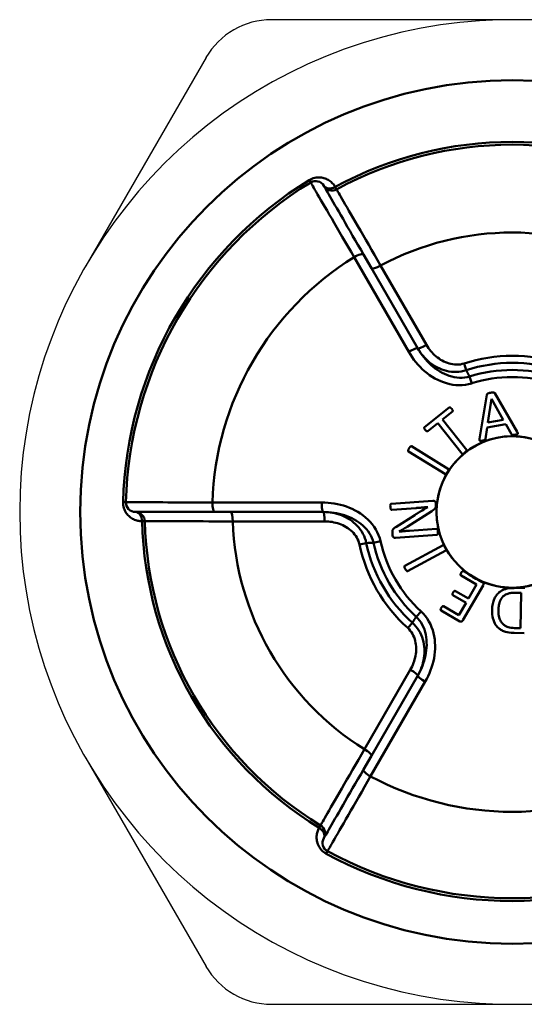
# Model space of a CAD drawing. Extents: x 467 to 1350, y -174 to 454.
# Drawn here: x 930 to 943, y 178 to 204 of the extents above; entities that cross this region are included whole.
import ezdxf

# ---------------------------------------------------------------- set-up
doc = ezdxf.new("R2010")
doc.units = 0
doc.layers.add('-AM_0', color=7, linetype='CONTINUOUS')
doc.layers.add('AM_0', color=7, linetype='CONTINUOUS', lineweight=50)

# ---------------------------------------------------------------- blocks, each defined once
blk = doc.blocks.new('A$C6E2420BD')
at = {"layer": 'AM_0'}
for p, q in [((16.276, 20.359), (16.311, 20.423)), ((16.46, 19.676), (16.498, 19.738)), ((13.696, 15.88), (15.139, 18.38)), ((15.327, 18.202), (15.116, 17.837)), ((13.895, 15.721), (15.116, 17.837)), ((15.303, 17.664), (14.091, 15.564)), ((11.082, 14.599), (11.352, 14.595)), ((11.18, 14.466), (11.167, 13.537)), ((11.342, 14.464), (11.18, 14.466)), ((14.159, 14.463), (14.036, 14.326)), ((12.171, 13.339), (12.704, 14.261)), ((12.808, 14.123), (12.62, 13.799)), ((12.787, 14.288), (13.278, 14.004)), ((13.212, 13.89), (12.808, 14.123)), ((13.807, 14.026), (13.935, 14.165)), ((12.62, 13.799), (12.967, 13.598)), ((11.167, 13.537), (11.33, 13.534)), ((12.556, 13.687), (12.342, 13.318)), ((12.902, 13.487), (12.556, 13.687)), ((11.238, 13.403), (11.065, 13.405)), ((11.238, 13.403), (11.318, 13.401)), ((12.342, 13.318), (12.752, 13.081)), ((12.236, 13.227), (12.19, 13.254)), ((12.236, 13.227), (12.566, 13.036)), ((12.686, 12.967), (12.566, 13.036)), ((13.149, 12.42), (14.162, 12.959)), ((14.237, 12.819), (13.224, 12.28)), ((15.432, 12.258), (15.252, 12.22)), ((13.385, 12), (14.484, 12.081)), ((14.557, 12.02), (14.563, 11.942)), ((14.877, 12.171), (15.062, 12.212)), ((14.116, 11.895), (13.396, 11.841)), ((13.524, 11.376), (14.174, 11.789)), ((14.476, 11.798), (13.975, 11.48)), ((14.389, 11.917), (14.388, 11.919)), ((16.352, 11.648), (18.776, 11.648)), ((21.17, 11.646), (21.097, 11.644)), ((13.42, 11.167), (13.417, 11.219)), ((14.593, 11.184), (13.494, 11.103)), ((13.934, 11.295), (14.581, 11.343)), ((18.832, 11.4), (16.39, 11.4)), ((18.832, 11.4), (19.255, 11.4)), ((19.315, 11.148), (16.428, 11.148)), ((21.67, 11.142), (21.597, 11.144)), ((13.163, 10.404), (14.139, 9.801)), ((14.056, 9.666), (13.08, 10.269)), ((13.244, 8.958), (12.599, 9.768)), ((12.723, 9.867), (13.368, 9.056)), ((12.062, 9.169), (12.107, 9.468)), ((12.264, 9.465), (12.067, 8.303)), ((11.86, 8.266), (11.267, 9.286)), ((11.421, 9.348), (11.573, 9.08)), ((11.573, 9.08), (12.062, 9.169)), ((13.715, 9.16), (13.065, 8.643)), ((13.368, 9.056), (13.631, 9.266)), ((12.045, 9.038), (11.636, 8.964)), ((11.636, 8.964), (11.947, 8.414)), ((11.948, 8.414), (12.045, 9.038)), ((12.981, 8.748), (13.244, 8.958)), ((12.471, 8.003), (12.528, 7.822)), ((12.673, 7.479), (12.616, 7.655)), ((13.895, 7.079), (15.116, 4.963)), ((14.132, 7.172), (15.575, 4.672)), ((14.873, 4.888), (13.661, 6.988)), ((15.327, 4.598), (15.116, 4.963)), ((16.037, 2.88), (16.072, 2.816)), ((16.72, 2.697), (16.759, 2.635))]:
    blk.add_line(p, q, dxfattribs=at)
for points in [[(16.276, 20.359), (16.274, 20.355), (16.267, 20.343), (16.256, 20.323), (16.24, 20.295), (16.219, 20.259), (16.194, 20.216), (16.165, 20.165), (16.132, 20.107), (16.094, 20.042), (16.052, 19.969), (16.007, 19.89), (15.957, 19.804), (15.904, 19.712), (15.848, 19.614), (15.788, 19.51), (15.726, 19.401), (15.66, 19.287), (15.592, 19.168), (15.521, 19.045), (15.448, 18.918), (15.373, 18.788), (15.297, 18.654), (15.218, 18.518), (15.139, 18.38)], [(16.498, 19.738), (16.511, 19.763), (16.523, 19.789), (16.534, 19.816), (16.543, 19.843), (16.551, 19.871), (16.557, 19.899), (16.562, 19.928), (16.565, 19.958), (16.566, 19.988), (16.565, 20.019), (16.562, 20.05), (16.558, 20.081), (16.551, 20.113), (16.542, 20.145), (16.53, 20.176), (16.516, 20.208), (16.5, 20.239), (16.481, 20.27), (16.459, 20.299), (16.434, 20.328), (16.407, 20.355), (16.377, 20.38), (16.345, 20.403), (16.311, 20.423)], [(15.327, 18.202), (15.4, 18.329), (15.472, 18.453), (15.543, 18.576), (15.612, 18.695), (15.679, 18.811), (15.744, 18.924), (15.807, 19.033), (15.867, 19.137), (15.925, 19.237), (15.98, 19.332), (16.031, 19.422), (16.08, 19.506), (16.125, 19.585), (16.167, 19.657), (16.206, 19.724), (16.24, 19.784), (16.271, 19.837), (16.298, 19.884), (16.321, 19.923), (16.34, 19.956), (16.354, 19.981), (16.365, 20), (16.371, 20.011), (16.373, 20.014)], [(15.303, 17.664), (15.383, 17.804), (15.462, 17.942), (15.54, 18.077), (15.616, 18.21), (15.69, 18.339), (15.762, 18.464), (15.832, 18.584), (15.898, 18.7), (15.962, 18.811), (16.023, 18.917), (16.08, 19.017), (16.134, 19.11), (16.185, 19.198), (16.231, 19.279), (16.274, 19.353), (16.312, 19.419), (16.346, 19.479), (16.376, 19.53), (16.401, 19.575), (16.422, 19.611), (16.438, 19.639), (16.45, 19.66), (16.457, 19.672), (16.46, 19.676)], [(13.696, 15.88), (13.656, 15.808), (13.619, 15.734), (13.585, 15.658), (13.554, 15.581), (13.527, 15.503), (13.502, 15.423), (13.482, 15.343), (13.465, 15.261), (13.451, 15.179), (13.442, 15.096), (13.437, 15.013), (13.436, 14.93), (13.439, 14.846), (13.447, 14.763), (13.46, 14.681), (13.477, 14.599), (13.5, 14.518), (13.528, 14.439), (13.561, 14.362), (13.599, 14.288), (13.643, 14.217), (13.693, 14.149), (13.747, 14.085), (13.807, 14.026)], [(13.935, 14.165), (13.888, 14.213), (13.846, 14.265), (13.807, 14.321), (13.774, 14.38), (13.744, 14.441), (13.72, 14.505), (13.699, 14.57), (13.683, 14.637), (13.671, 14.706), (13.663, 14.775), (13.659, 14.844), (13.658, 14.914), (13.661, 14.984), (13.668, 15.055), (13.678, 15.125), (13.691, 15.194), (13.707, 15.263), (13.726, 15.331), (13.747, 15.399), (13.772, 15.466), (13.799, 15.531), (13.829, 15.596), (13.861, 15.659), (13.895, 15.721)], [(13.895, 15.721), (13.866, 15.668), (13.839, 15.613), (13.814, 15.558), (13.793, 15.501), (13.773, 15.443), (13.757, 15.384), (13.743, 15.324), (13.732, 15.263), (13.724, 15.202), (13.719, 15.14), (13.717, 15.077), (13.718, 15.015), (13.723, 14.952), (13.732, 14.889), (13.744, 14.827), (13.76, 14.765), (13.781, 14.704), (13.805, 14.644), (13.833, 14.585), (13.865, 14.528), (13.902, 14.473), (13.943, 14.421), (13.987, 14.372), (14.036, 14.326)], [(14.159, 14.463), (14.124, 14.498), (14.091, 14.536), (14.062, 14.576), (14.035, 14.618), (14.012, 14.662), (13.992, 14.708), (13.975, 14.755), (13.962, 14.803), (13.951, 14.851), (13.944, 14.9), (13.939, 14.95), (13.937, 14.999), (13.937, 15.049), (13.94, 15.098), (13.946, 15.148), (13.954, 15.196), (13.964, 15.245), (13.976, 15.293), (13.99, 15.34), (14.007, 15.386), (14.025, 15.432), (14.045, 15.477), (14.067, 15.521), (14.091, 15.564)], [(13.935, 14.165), (13.939, 14.172), (13.943, 14.179), (13.947, 14.185), (13.952, 14.192), (13.956, 14.199), (13.96, 14.206), (13.964, 14.212), (13.968, 14.219), (13.973, 14.226), (13.977, 14.232), (13.981, 14.239), (13.985, 14.246), (13.99, 14.252), (13.994, 14.259), (13.998, 14.266), (14.002, 14.272), (14.006, 14.279), (14.011, 14.286), (14.015, 14.292), (14.019, 14.299), (14.023, 14.306), (14.027, 14.312), (14.032, 14.319), (14.036, 14.326)], [(16.352, 11.648), (16.302, 11.649), (16.253, 11.652), (16.204, 11.657), (16.155, 11.664), (16.106, 11.674), (16.058, 11.685), (16.01, 11.698), (15.963, 11.714), (15.917, 11.731), (15.872, 11.751), (15.827, 11.774), (15.784, 11.798), (15.742, 11.825), (15.702, 11.854), (15.663, 11.885), (15.627, 11.918), (15.592, 11.954), (15.56, 11.992), (15.531, 12.032), (15.504, 12.074), (15.481, 12.118), (15.461, 12.163), (15.445, 12.21), (15.432, 12.258)], [(14.877, 12.171), (14.899, 12.091), (14.927, 12.011), (14.961, 11.934), (15.001, 11.861), (15.046, 11.79), (15.096, 11.723), (15.151, 11.659), (15.209, 11.599), (15.271, 11.543), (15.336, 11.491), (15.404, 11.443), (15.474, 11.398), (15.547, 11.357), (15.622, 11.32), (15.699, 11.287), (15.776, 11.257), (15.855, 11.231), (15.935, 11.209), (16.016, 11.19), (16.098, 11.175), (16.18, 11.163), (16.262, 11.155), (16.345, 11.15), (16.428, 11.148)], [(15.252, 12.22), (15.244, 12.219), (15.236, 12.219), (15.228, 12.219), (15.22, 12.219), (15.212, 12.218), (15.204, 12.218), (15.196, 12.218), (15.189, 12.217), (15.181, 12.217), (15.173, 12.217), (15.165, 12.216), (15.157, 12.216), (15.149, 12.216), (15.141, 12.216), (15.133, 12.215), (15.125, 12.215), (15.118, 12.215), (15.11, 12.214), (15.102, 12.214), (15.094, 12.214), (15.086, 12.213), (15.078, 12.213), (15.07, 12.213), (15.062, 12.212)], [(16.39, 11.4), (16.319, 11.401), (16.248, 11.405), (16.177, 11.412), (16.106, 11.421), (16.036, 11.434), (15.967, 11.448), (15.899, 11.466), (15.831, 11.487), (15.764, 11.51), (15.699, 11.537), (15.635, 11.566), (15.572, 11.599), (15.512, 11.634), (15.454, 11.672), (15.398, 11.714), (15.345, 11.758), (15.295, 11.806), (15.249, 11.856), (15.206, 11.91), (15.168, 11.966), (15.134, 12.024), (15.104, 12.085), (15.081, 12.148), (15.062, 12.212)], [(15.252, 12.22), (15.267, 12.155), (15.287, 12.092), (15.312, 12.031), (15.341, 11.973), (15.374, 11.916), (15.411, 11.862), (15.451, 11.811), (15.493, 11.763), (15.539, 11.718), (15.587, 11.676), (15.636, 11.637), (15.688, 11.601), (15.742, 11.569), (15.797, 11.539), (15.853, 11.512), (15.91, 11.488), (15.968, 11.467), (16.027, 11.449), (16.087, 11.434), (16.147, 11.422), (16.207, 11.412), (16.268, 11.405), (16.329, 11.401), (16.39, 11.4)], [(21.097, 11.644), (21.092, 11.644), (21.078, 11.644), (21.055, 11.644), (21.022, 11.644), (20.98, 11.644), (20.929, 11.644), (20.869, 11.644), (20.801, 11.644), (20.724, 11.644), (20.639, 11.644), (20.545, 11.645), (20.444, 11.645), (20.336, 11.645), (20.221, 11.645), (20.1, 11.645), (19.972, 11.646), (19.838, 11.646), (19.699, 11.646), (19.555, 11.646), (19.406, 11.647), (19.254, 11.647), (19.097, 11.647), (18.938, 11.648), (18.776, 11.648)], [(21.67, 11.142), (21.669, 11.181), (21.666, 11.221), (21.659, 11.259), (21.649, 11.296), (21.636, 11.332), (21.622, 11.365), (21.605, 11.397), (21.586, 11.427), (21.566, 11.455), (21.544, 11.481), (21.521, 11.504), (21.497, 11.526), (21.472, 11.546), (21.447, 11.564), (21.42, 11.58), (21.394, 11.594), (21.367, 11.606), (21.339, 11.617), (21.311, 11.626), (21.283, 11.633), (21.255, 11.638), (21.227, 11.642), (21.198, 11.645), (21.17, 11.646)], [(21.347, 11.4), (21.343, 11.4), (21.33, 11.4), (21.309, 11.4), (21.279, 11.4), (21.242, 11.4), (21.196, 11.4), (21.142, 11.4), (21.081, 11.4), (21.012, 11.4), (20.935, 11.4), (20.851, 11.4), (20.76, 11.4), (20.663, 11.4), (20.559, 11.4), (20.449, 11.4), (20.334, 11.4), (20.214, 11.4), (20.088, 11.4), (19.958, 11.4), (19.824, 11.4), (19.686, 11.4), (19.545, 11.4), (19.401, 11.4), (19.255, 11.4)], [(19.315, 11.148), (19.474, 11.148), (19.631, 11.147), (19.785, 11.147), (19.935, 11.147), (20.082, 11.146), (20.223, 11.146), (20.361, 11.146), (20.492, 11.146), (20.618, 11.145), (20.737, 11.145), (20.85, 11.145), (20.957, 11.145), (21.056, 11.145), (21.147, 11.144), (21.231, 11.144), (21.307, 11.144), (21.374, 11.144), (21.432, 11.144), (21.482, 11.144), (21.523, 11.144), (21.555, 11.144), (21.578, 11.144), (21.592, 11.144), (21.597, 11.144)], [(14.132, 7.172), (14.089, 7.243), (14.044, 7.312), (13.995, 7.379), (13.944, 7.444), (13.89, 7.507), (13.833, 7.568), (13.774, 7.626), (13.712, 7.681), (13.647, 7.734), (13.58, 7.783), (13.511, 7.83), (13.439, 7.872), (13.365, 7.911), (13.289, 7.946), (13.211, 7.976), (13.132, 8.002), (13.051, 8.022), (12.968, 8.038), (12.885, 8.047), (12.802, 8.051), (12.718, 8.049), (12.634, 8.04), (12.551, 8.025), (12.471, 8.003)], [(12.528, 7.822), (12.592, 7.838), (12.659, 7.849), (12.726, 7.855), (12.794, 7.854), (12.862, 7.849), (12.929, 7.839), (12.996, 7.824), (13.062, 7.804), (13.127, 7.781), (13.191, 7.753), (13.254, 7.722), (13.314, 7.687), (13.374, 7.649), (13.431, 7.609), (13.487, 7.565), (13.54, 7.519), (13.592, 7.471), (13.642, 7.42), (13.689, 7.368), (13.735, 7.313), (13.778, 7.257), (13.819, 7.199), (13.858, 7.14), (13.895, 7.079)], [(12.528, 7.822), (12.531, 7.815), (12.535, 7.808), (12.539, 7.801), (12.542, 7.794), (12.546, 7.787), (12.55, 7.78), (12.553, 7.773), (12.557, 7.766), (12.561, 7.759), (12.564, 7.752), (12.568, 7.745), (12.572, 7.738), (12.575, 7.731), (12.579, 7.724), (12.583, 7.717), (12.586, 7.71), (12.59, 7.703), (12.594, 7.696), (12.597, 7.689), (12.601, 7.682), (12.605, 7.675), (12.609, 7.668), (12.612, 7.661), (12.616, 7.655)], [(13.895, 7.079), (13.863, 7.131), (13.83, 7.181), (13.793, 7.23), (13.755, 7.278), (13.715, 7.323), (13.672, 7.367), (13.627, 7.409), (13.58, 7.449), (13.531, 7.487), (13.48, 7.522), (13.426, 7.555), (13.371, 7.585), (13.315, 7.612), (13.256, 7.636), (13.196, 7.656), (13.134, 7.673), (13.071, 7.686), (13.007, 7.696), (12.942, 7.701), (12.877, 7.701), (12.811, 7.697), (12.745, 7.688), (12.68, 7.673), (12.616, 7.655)], [(12.673, 7.479), (12.721, 7.492), (12.77, 7.502), (12.82, 7.507), (12.87, 7.509), (12.919, 7.507), (12.969, 7.501), (13.018, 7.492), (13.066, 7.48), (13.113, 7.465), (13.16, 7.447), (13.205, 7.427), (13.249, 7.404), (13.291, 7.378), (13.333, 7.351), (13.373, 7.321), (13.411, 7.29), (13.448, 7.257), (13.483, 7.223), (13.517, 7.187), (13.549, 7.149), (13.58, 7.111), (13.608, 7.071), (13.636, 7.03), (13.661, 6.988)], [(14.873, 4.888), (14.954, 4.749), (15.034, 4.611), (15.112, 4.476), (15.189, 4.344), (15.264, 4.215), (15.336, 4.09), (15.406, 3.97), (15.473, 3.854), (15.537, 3.743), (15.598, 3.638), (15.656, 3.538), (15.71, 3.445), (15.761, 3.357), (15.808, 3.277), (15.851, 3.203), (15.889, 3.136), (15.923, 3.077), (15.953, 3.026), (15.979, 2.982), (16, 2.945), (16.016, 2.917), (16.028, 2.897), (16.035, 2.884), (16.037, 2.88)], [(15.327, 4.598), (15.4, 4.471), (15.472, 4.347), (15.543, 4.224), (15.612, 4.105), (15.679, 3.989), (15.744, 3.876), (15.807, 3.767), (15.867, 3.663), (15.925, 3.563), (15.98, 3.468), (16.031, 3.378), (16.08, 3.294), (16.125, 3.215), (16.167, 3.143), (16.206, 3.076), (16.24, 3.016), (16.271, 2.963), (16.298, 2.916), (16.321, 2.877), (16.34, 2.844), (16.354, 2.819), (16.365, 2.8), (16.371, 2.789), (16.373, 2.786)], [(16.72, 2.697), (16.718, 2.701), (16.711, 2.713), (16.7, 2.733), (16.683, 2.761), (16.663, 2.797), (16.638, 2.84), (16.608, 2.891), (16.575, 2.949), (16.537, 3.014), (16.495, 3.086), (16.449, 3.166), (16.399, 3.251), (16.346, 3.343), (16.289, 3.441), (16.229, 3.544), (16.166, 3.653), (16.1, 3.767), (16.032, 3.886), (15.96, 4.008), (15.887, 4.135), (15.811, 4.265), (15.734, 4.398), (15.655, 4.534), (15.575, 4.672)], [(16.072, 2.816), (16.087, 2.792), (16.103, 2.768), (16.121, 2.746), (16.14, 2.724), (16.16, 2.704), (16.182, 2.684), (16.205, 2.666), (16.229, 2.648), (16.255, 2.632), (16.282, 2.617), (16.31, 2.604), (16.339, 2.593), (16.37, 2.583), (16.402, 2.575), (16.435, 2.569), (16.47, 2.565), (16.505, 2.564), (16.541, 2.565), (16.577, 2.569), (16.614, 2.576), (16.651, 2.586), (16.688, 2.599), (16.724, 2.616), (16.759, 2.635)]]:
    blk.add_lwpolyline(points, dxfattribs=at)
at = {"layer": 'AM_0', "flags": 128}
for points in [[(11.933, 14.008), (11.933, 14.057), (11.929, 14.107), (11.923, 14.156), (11.913, 14.205), (11.899, 14.252), (11.881, 14.298), (11.86, 14.341), (11.838, 14.376), (11.816, 14.406), (11.795, 14.43), (11.777, 14.45), (11.758, 14.467), (11.739, 14.482), (11.719, 14.497), (11.698, 14.511), (11.676, 14.523), (11.654, 14.534), (11.631, 14.545), (11.606, 14.555), (11.574, 14.565), (11.534, 14.576), (11.484, 14.585), (11.424, 14.592), (11.352, 14.595)], [(11.342, 14.464), (11.385, 14.462), (11.428, 14.458), (11.47, 14.45), (11.506, 14.441), (11.533, 14.431), (11.553, 14.422), (11.57, 14.413), (11.587, 14.403), (11.602, 14.393), (11.618, 14.382), (11.632, 14.37), (11.646, 14.357), (11.66, 14.343), (11.673, 14.327), (11.686, 14.31), (11.7, 14.29), (11.712, 14.267), (11.724, 14.242), (11.735, 14.215), (11.745, 14.182), (11.754, 14.145), (11.761, 14.103), (11.765, 14.056), (11.766, 14.003)], [(12.787, 14.288), (12.772, 14.294), (12.755, 14.296), (12.742, 14.295), (12.737, 14.293), (12.735, 14.293), (12.733, 14.292), (12.731, 14.291), (12.729, 14.289), (12.727, 14.288), (12.725, 14.287), (12.723, 14.285), (12.722, 14.284), (12.72, 14.282), (12.718, 14.281), (12.717, 14.279), (12.715, 14.277), (12.714, 14.275), (12.712, 14.273), (12.711, 14.271), (12.709, 14.269), (12.708, 14.268), (12.707, 14.266), (12.705, 14.264), (12.704, 14.261)], [(11.766, 14.003), (11.766, 13.975), (11.764, 13.947), (11.762, 13.918), (11.758, 13.89), (11.754, 13.862), (11.748, 13.833), (11.739, 13.801), (11.728, 13.766), (11.711, 13.728), (11.691, 13.692), (11.666, 13.658), (11.637, 13.627), (11.605, 13.601), (11.574, 13.582), (11.546, 13.569), (11.521, 13.559), (11.498, 13.552), (11.475, 13.547), (11.451, 13.542), (11.427, 13.539), (11.403, 13.536), (11.378, 13.535), (11.354, 13.534), (11.33, 13.534)], [(11.457, 13.408), (11.495, 13.414), (11.534, 13.422), (11.578, 13.434), (11.624, 13.451), (11.671, 13.473), (11.71, 13.497), (11.742, 13.52), (11.767, 13.542), (11.786, 13.561), (11.802, 13.58), (11.818, 13.599), (11.832, 13.619), (11.845, 13.64), (11.857, 13.661), (11.868, 13.684), (11.878, 13.706), (11.887, 13.73), (11.897, 13.757), (11.906, 13.787), (11.914, 13.822), (11.921, 13.861), (11.927, 13.905), (11.931, 13.954), (11.933, 14.008)], [(13.212, 13.89), (13.216, 13.888), (13.219, 13.887), (13.223, 13.887), (13.227, 13.887), (13.232, 13.888), (13.235, 13.889), (13.239, 13.891), (13.242, 13.893), (13.244, 13.895), (13.246, 13.896), (13.247, 13.897), (13.248, 13.899), (13.25, 13.901), (13.252, 13.902), (13.253, 13.904), (13.255, 13.906), (13.257, 13.909), (13.259, 13.911), (13.261, 13.914), (13.263, 13.916), (13.265, 13.92), (13.267, 13.923), (13.269, 13.926), (13.271, 13.93)], [(13.271, 13.93), (13.281, 13.947), (13.285, 13.958), (13.287, 13.963), (13.288, 13.968), (13.289, 13.973), (13.29, 13.976), (13.29, 13.979), (13.29, 13.981), (13.29, 13.984), (13.29, 13.986), (13.289, 13.988), (13.289, 13.991), (13.288, 13.993), (13.287, 13.994), (13.287, 13.996), (13.286, 13.997), (13.285, 13.998), (13.284, 13.999), (13.283, 14), (13.282, 14.001), (13.281, 14.002), (13.28, 14.003), (13.279, 14.004), (13.278, 14.004)], [(12.902, 13.487), (12.903, 13.487), (12.905, 13.486), (12.906, 13.485), (12.907, 13.485), (12.908, 13.485), (12.909, 13.484), (12.911, 13.484), (12.912, 13.484), (12.913, 13.483), (12.915, 13.483), (12.916, 13.483), (12.918, 13.483), (12.919, 13.484), (12.921, 13.484), (12.923, 13.485), (12.926, 13.486), (12.928, 13.487), (12.93, 13.488), (12.933, 13.489), (12.936, 13.491), (12.938, 13.494), (12.943, 13.499), (12.95, 13.508), (12.961, 13.525)], [(12.961, 13.525), (12.963, 13.529), (12.965, 13.534), (12.968, 13.538), (12.97, 13.542), (12.972, 13.546), (12.973, 13.549), (12.975, 13.553), (12.976, 13.556), (12.977, 13.56), (12.978, 13.563), (12.979, 13.566), (12.979, 13.57), (12.979, 13.573), (12.979, 13.577), (12.979, 13.581), (12.977, 13.586), (12.976, 13.589), (12.974, 13.592), (12.973, 13.593), (12.972, 13.594), (12.971, 13.595), (12.969, 13.597), (12.968, 13.598), (12.967, 13.598)], [(11.318, 13.401), (11.325, 13.401), (11.332, 13.401), (11.338, 13.401), (11.345, 13.401), (11.351, 13.401), (11.357, 13.401), (11.363, 13.402), (11.37, 13.402), (11.376, 13.402), (11.382, 13.402), (11.387, 13.402), (11.393, 13.403), (11.399, 13.403), (11.405, 13.403), (11.41, 13.404), (11.416, 13.404), (11.421, 13.405), (11.426, 13.405), (11.432, 13.406), (11.437, 13.406), (11.442, 13.407), (11.447, 13.407), (11.452, 13.408), (11.457, 13.408)], [(12.171, 13.339), (12.169, 13.335), (12.167, 13.332), (12.166, 13.329), (12.164, 13.325), (12.163, 13.322), (12.162, 13.318), (12.161, 13.314), (12.16, 13.311), (12.159, 13.307), (12.159, 13.303), (12.159, 13.3), (12.16, 13.296), (12.16, 13.292), (12.161, 13.289), (12.163, 13.285), (12.165, 13.281), (12.167, 13.277), (12.169, 13.273), (12.172, 13.269), (12.175, 13.265), (12.178, 13.262), (12.182, 13.259), (12.186, 13.256), (12.19, 13.254)], [(12.686, 12.967), (12.688, 12.966), (12.689, 12.965), (12.691, 12.964), (12.693, 12.964), (12.694, 12.964), (12.696, 12.963), (12.698, 12.963), (12.7, 12.963), (12.702, 12.963), (12.703, 12.963), (12.705, 12.964), (12.707, 12.964), (12.709, 12.965), (12.71, 12.965), (12.712, 12.966), (12.714, 12.967), (12.716, 12.968), (12.718, 12.97), (12.72, 12.971), (12.722, 12.973), (12.726, 12.976), (12.731, 12.982), (12.738, 12.992), (12.747, 13.007)], [(12.747, 13.007), (12.751, 13.015), (12.755, 13.021), (12.758, 13.027), (12.76, 13.032), (12.762, 13.036), (12.763, 13.04), (12.764, 13.043), (12.765, 13.047), (12.766, 13.051), (12.766, 13.054), (12.766, 13.058), (12.765, 13.061), (12.765, 13.063), (12.764, 13.065), (12.764, 13.067), (12.763, 13.069), (12.762, 13.071), (12.761, 13.072), (12.76, 13.074), (12.759, 13.076), (12.757, 13.077), (12.756, 13.078), (12.754, 13.08), (12.752, 13.081)], [(14.226, 12.902), (14.222, 12.908), (14.217, 12.917), (14.211, 12.927), (14.203, 12.938), (14.195, 12.948), (14.188, 12.954), (14.185, 12.957), (14.183, 12.958), (14.181, 12.959), (14.179, 12.96), (14.177, 12.961), (14.175, 12.961), (14.174, 12.961), (14.172, 12.961), (14.171, 12.961), (14.17, 12.961), (14.169, 12.961), (14.168, 12.961), (14.167, 12.961), (14.166, 12.96), (14.165, 12.96), (14.164, 12.96), (14.163, 12.959), (14.162, 12.959)], [(14.237, 12.819), (14.241, 12.821), (14.244, 12.824), (14.246, 12.828), (14.247, 12.831), (14.248, 12.835), (14.248, 12.838), (14.248, 12.841), (14.248, 12.843), (14.248, 12.845), (14.247, 12.847), (14.247, 12.849), (14.246, 12.852), (14.246, 12.854), (14.245, 12.857), (14.244, 12.86), (14.243, 12.863), (14.242, 12.867), (14.24, 12.871), (14.238, 12.875), (14.236, 12.88), (14.234, 12.885), (14.232, 12.89), (14.229, 12.896), (14.226, 12.902)], [(13.139, 12.406), (13.138, 12.404), (13.138, 12.402), (13.138, 12.4), (13.138, 12.398), (13.138, 12.396), (13.139, 12.395), (13.139, 12.393), (13.139, 12.391), (13.139, 12.389), (13.14, 12.387), (13.14, 12.385), (13.141, 12.383), (13.142, 12.38), (13.143, 12.377), (13.144, 12.374), (13.145, 12.371), (13.146, 12.368), (13.148, 12.364), (13.149, 12.36), (13.151, 12.356), (13.153, 12.351), (13.156, 12.346), (13.158, 12.341), (13.161, 12.336)], [(13.149, 12.42), (13.149, 12.42), (13.148, 12.419), (13.147, 12.419), (13.147, 12.419), (13.146, 12.418), (13.145, 12.418), (13.145, 12.417), (13.144, 12.416), (13.144, 12.416), (13.143, 12.415), (13.143, 12.415), (13.142, 12.414), (13.142, 12.413), (13.141, 12.413), (13.141, 12.412), (13.141, 12.411), (13.14, 12.411), (13.14, 12.41), (13.14, 12.41), (13.139, 12.409), (13.139, 12.408), (13.139, 12.408), (13.139, 12.407), (13.139, 12.406)], [(13.161, 12.336), (13.163, 12.333), (13.165, 12.33), (13.167, 12.326), (13.169, 12.323), (13.171, 12.319), (13.173, 12.315), (13.176, 12.311), (13.178, 12.308), (13.181, 12.304), (13.184, 12.3), (13.186, 12.296), (13.189, 12.293), (13.192, 12.29), (13.194, 12.288), (13.196, 12.286), (13.198, 12.284), (13.199, 12.283), (13.2, 12.282), (13.201, 12.282), (13.202, 12.281), (13.203, 12.28), (13.205, 12.28), (13.206, 12.279), (13.207, 12.279)], [(13.207, 12.279), (13.208, 12.278), (13.209, 12.278), (13.209, 12.278), (13.21, 12.278), (13.211, 12.278), (13.212, 12.278), (13.213, 12.277), (13.214, 12.277), (13.215, 12.277), (13.215, 12.277), (13.216, 12.278), (13.217, 12.278), (13.217, 12.278), (13.218, 12.278), (13.219, 12.278), (13.219, 12.278), (13.22, 12.278), (13.22, 12.278), (13.221, 12.279), (13.222, 12.279), (13.222, 12.279), (13.223, 12.279), (13.223, 12.28), (13.224, 12.28)], [(13.385, 12), (13.383, 12), (13.381, 11.999), (13.38, 11.999), (13.378, 11.998), (13.376, 11.997), (13.375, 11.996), (13.373, 11.995), (13.371, 11.993), (13.369, 11.99), (13.367, 11.987), (13.366, 11.985), (13.365, 11.982), (13.364, 11.98), (13.363, 11.977), (13.363, 11.974), (13.362, 11.971), (13.361, 11.967), (13.361, 11.962), (13.361, 11.957), (13.36, 11.951), (13.36, 11.944), (13.36, 11.937), (13.361, 11.928), (13.361, 11.919)], [(14.557, 12.02), (14.549, 12.048), (14.535, 12.068), (14.531, 12.071), (14.529, 12.072), (14.527, 12.073), (14.525, 12.074), (14.523, 12.076), (14.521, 12.076), (14.519, 12.077), (14.517, 12.078), (14.514, 12.079), (14.512, 12.079), (14.51, 12.08), (14.507, 12.08), (14.505, 12.081), (14.503, 12.081), (14.5, 12.081), (14.498, 12.081), (14.496, 12.081), (14.493, 12.082), (14.491, 12.082), (14.488, 12.081), (14.486, 12.081), (14.484, 12.081)], [(13.361, 11.919), (13.362, 11.911), (13.363, 11.903), (13.364, 11.894), (13.365, 11.886), (13.367, 11.877), (13.369, 11.869), (13.372, 11.862), (13.374, 11.857), (13.375, 11.854), (13.376, 11.852), (13.378, 11.85), (13.379, 11.848), (13.38, 11.847), (13.382, 11.846), (13.384, 11.844), (13.385, 11.843), (13.387, 11.843), (13.388, 11.842), (13.39, 11.842), (13.391, 11.842), (13.392, 11.841), (13.394, 11.841), (13.395, 11.841), (13.396, 11.841)], [(14.116, 11.895), (14.127, 11.895), (14.139, 11.896), (14.15, 11.897), (14.162, 11.898), (14.174, 11.899), (14.185, 11.9), (14.196, 11.901), (14.208, 11.902), (14.219, 11.903), (14.231, 11.904), (14.242, 11.905), (14.253, 11.906), (14.265, 11.907), (14.276, 11.908), (14.287, 11.909), (14.298, 11.91), (14.31, 11.911), (14.321, 11.912), (14.332, 11.913), (14.343, 11.915), (14.355, 11.916), (14.366, 11.917), (14.377, 11.918), (14.388, 11.919)], [(14.389, 11.917), (14.372, 11.908), (14.357, 11.9), (14.343, 11.892), (14.33, 11.884), (14.318, 11.877), (14.307, 11.871), (14.297, 11.865), (14.288, 11.86), (14.281, 11.855), (14.274, 11.851), (14.266, 11.847), (14.259, 11.842), (14.252, 11.838), (14.245, 11.833), (14.238, 11.829), (14.231, 11.825), (14.224, 11.82), (14.217, 11.816), (14.21, 11.811), (14.203, 11.807), (14.195, 11.803), (14.188, 11.798), (14.181, 11.794), (14.174, 11.789)], [(14.476, 11.798), (14.487, 11.805), (14.496, 11.811), (14.504, 11.817), (14.511, 11.822), (14.518, 11.827), (14.523, 11.832), (14.528, 11.837), (14.533, 11.841), (14.537, 11.845), (14.54, 11.848), (14.543, 11.852), (14.545, 11.855), (14.547, 11.858), (14.55, 11.862), (14.552, 11.866), (14.554, 11.871), (14.556, 11.875), (14.558, 11.881), (14.56, 11.886), (14.561, 11.893), (14.563, 11.901), (14.564, 11.912), (14.564, 11.926), (14.563, 11.942)], [(13.632, 11.27), (13.684, 11.301), (13.735, 11.332), (13.775, 11.357), (13.797, 11.37), (13.806, 11.375), (13.814, 11.38), (13.822, 11.385), (13.831, 11.39), (13.839, 11.396), (13.848, 11.401), (13.857, 11.406), (13.866, 11.412), (13.874, 11.417), (13.883, 11.423), (13.892, 11.428), (13.901, 11.434), (13.91, 11.439), (13.92, 11.445), (13.929, 11.451), (13.938, 11.456), (13.947, 11.462), (13.956, 11.468), (13.965, 11.474), (13.975, 11.48)], [(13.524, 11.376), (13.519, 11.373), (13.514, 11.37), (13.509, 11.366), (13.503, 11.363), (13.498, 11.359), (13.492, 11.355), (13.487, 11.351), (13.481, 11.347), (13.475, 11.342), (13.47, 11.337), (13.464, 11.333), (13.459, 11.328), (13.454, 11.323), (13.449, 11.318), (13.444, 11.313), (13.44, 11.307), (13.436, 11.302), (13.432, 11.296), (13.426, 11.287), (13.421, 11.275), (13.418, 11.261), (13.416, 11.246), (13.416, 11.232), (13.417, 11.219)], [(13.934, 11.295), (13.921, 11.294), (13.907, 11.293), (13.894, 11.292), (13.881, 11.291), (13.867, 11.29), (13.854, 11.289), (13.841, 11.288), (13.827, 11.287), (13.815, 11.286), (13.802, 11.284), (13.789, 11.283), (13.777, 11.283), (13.765, 11.282), (13.753, 11.281), (13.741, 11.28), (13.729, 11.278), (13.717, 11.277), (13.705, 11.276), (13.693, 11.275), (13.68, 11.274), (13.668, 11.273), (13.656, 11.272), (13.644, 11.271), (13.632, 11.27)], [(14.617, 11.264), (14.616, 11.277), (14.614, 11.287), (14.613, 11.296), (14.612, 11.302), (14.611, 11.307), (14.61, 11.311), (14.609, 11.315), (14.608, 11.318), (14.607, 11.321), (14.606, 11.324), (14.605, 11.326), (14.604, 11.328), (14.603, 11.33), (14.602, 11.331), (14.6, 11.333), (14.599, 11.334), (14.598, 11.336), (14.596, 11.337), (14.595, 11.339), (14.593, 11.34), (14.59, 11.341), (14.588, 11.342), (14.585, 11.343), (14.581, 11.343)], [(14.593, 11.184), (14.594, 11.184), (14.595, 11.185), (14.596, 11.185), (14.597, 11.185), (14.598, 11.185), (14.599, 11.186), (14.6, 11.186), (14.601, 11.186), (14.601, 11.187), (14.602, 11.187), (14.603, 11.188), (14.604, 11.189), (14.605, 11.189), (14.606, 11.191), (14.607, 11.192), (14.608, 11.193), (14.61, 11.195), (14.611, 11.197), (14.612, 11.2), (14.614, 11.203), (14.615, 11.207), (14.616, 11.213), (14.618, 11.23), (14.617, 11.264)], [(13.42, 11.167), (13.43, 11.135), (13.439, 11.122), (13.446, 11.116), (13.449, 11.113), (13.452, 11.112), (13.454, 11.11), (13.457, 11.109), (13.46, 11.107), (13.462, 11.107), (13.464, 11.106), (13.466, 11.105), (13.468, 11.105), (13.47, 11.104), (13.473, 11.104), (13.475, 11.103), (13.477, 11.103), (13.479, 11.103), (13.481, 11.103), (13.483, 11.103), (13.486, 11.103), (13.488, 11.103), (13.49, 11.103), (13.492, 11.103), (13.494, 11.103)], [(13.146, 10.406), (13.144, 10.405), (13.142, 10.404), (13.14, 10.403), (13.138, 10.402), (13.137, 10.401), (13.136, 10.4), (13.134, 10.399), (13.133, 10.398), (13.132, 10.397), (13.13, 10.396), (13.129, 10.394), (13.127, 10.392), (13.125, 10.39), (13.123, 10.388), (13.121, 10.386), (13.119, 10.383), (13.116, 10.38), (13.114, 10.377), (13.111, 10.374), (13.109, 10.37), (13.106, 10.366), (13.103, 10.361), (13.1, 10.356), (13.096, 10.351)], [(13.163, 10.404), (13.163, 10.404), (13.162, 10.405), (13.161, 10.405), (13.161, 10.405), (13.16, 10.406), (13.159, 10.406), (13.159, 10.406), (13.158, 10.406), (13.157, 10.407), (13.157, 10.407), (13.156, 10.407), (13.155, 10.407), (13.154, 10.407), (13.154, 10.407), (13.153, 10.407), (13.152, 10.407), (13.151, 10.407), (13.151, 10.407), (13.15, 10.407), (13.149, 10.407), (13.148, 10.407), (13.148, 10.407), (13.147, 10.407), (13.146, 10.406)], [(13.096, 10.351), (13.095, 10.348), (13.093, 10.345), (13.091, 10.342), (13.089, 10.338), (13.087, 10.335), (13.085, 10.331), (13.083, 10.327), (13.081, 10.322), (13.079, 10.318), (13.077, 10.314), (13.075, 10.31), (13.074, 10.305), (13.072, 10.301), (13.071, 10.298), (13.071, 10.296), (13.07, 10.293), (13.07, 10.292), (13.07, 10.29), (13.07, 10.289), (13.07, 10.288), (13.07, 10.287), (13.07, 10.286), (13.07, 10.284), (13.07, 10.283)], [(13.07, 10.283), (13.07, 10.282), (13.071, 10.281), (13.071, 10.28), (13.071, 10.28), (13.071, 10.279), (13.072, 10.278), (13.072, 10.277), (13.073, 10.276), (13.073, 10.276), (13.073, 10.275), (13.074, 10.275), (13.074, 10.274), (13.074, 10.274), (13.075, 10.273), (13.075, 10.273), (13.076, 10.272), (13.076, 10.272), (13.077, 10.271), (13.077, 10.271), (13.078, 10.27), (13.078, 10.27), (13.079, 10.27), (13.079, 10.269), (13.08, 10.269)], [(12.642, 9.84), (12.639, 9.838), (12.637, 9.835), (12.634, 9.833), (12.63, 9.83), (12.627, 9.827), (12.624, 9.824), (12.621, 9.821), (12.617, 9.818), (12.614, 9.815), (12.611, 9.811), (12.608, 9.808), (12.605, 9.804), (12.603, 9.801), (12.601, 9.798), (12.599, 9.796), (12.598, 9.794), (12.597, 9.792), (12.597, 9.791), (12.596, 9.79), (12.596, 9.789), (12.595, 9.788), (12.595, 9.787), (12.595, 9.786), (12.594, 9.784)], [(12.594, 9.784), (12.594, 9.784), (12.594, 9.783), (12.594, 9.782), (12.594, 9.781), (12.594, 9.78), (12.594, 9.779), (12.594, 9.778), (12.594, 9.777), (12.594, 9.777), (12.595, 9.776), (12.595, 9.775), (12.595, 9.775), (12.595, 9.774), (12.595, 9.773), (12.596, 9.773), (12.596, 9.772), (12.596, 9.771), (12.597, 9.771), (12.597, 9.77), (12.597, 9.77), (12.598, 9.769), (12.598, 9.769), (12.598, 9.768), (12.599, 9.768)], [(12.707, 9.875), (12.705, 9.875), (12.703, 9.874), (12.701, 9.874), (12.699, 9.873), (12.697, 9.873), (12.696, 9.873), (12.694, 9.872), (12.693, 9.871), (12.691, 9.871), (12.689, 9.87), (12.687, 9.869), (12.685, 9.868), (12.682, 9.867), (12.68, 9.865), (12.677, 9.864), (12.674, 9.862), (12.671, 9.86), (12.667, 9.858), (12.664, 9.856), (12.66, 9.853), (12.656, 9.85), (12.651, 9.847), (12.647, 9.843), (12.642, 9.84)], [(12.723, 9.867), (12.722, 9.867), (12.722, 9.868), (12.722, 9.868), (12.721, 9.869), (12.72, 9.869), (12.72, 9.87), (12.719, 9.87), (12.719, 9.871), (12.718, 9.871), (12.717, 9.871), (12.717, 9.872), (12.716, 9.872), (12.716, 9.873), (12.715, 9.873), (12.714, 9.873), (12.713, 9.873), (12.713, 9.874), (12.712, 9.874), (12.711, 9.874), (12.711, 9.874), (12.71, 9.874), (12.709, 9.874), (12.708, 9.875), (12.707, 9.875)], [(14.056, 9.666), (14.06, 9.664), (14.064, 9.663), (14.069, 9.663), (14.072, 9.663), (14.075, 9.665), (14.078, 9.666), (14.081, 9.668), (14.083, 9.669), (14.084, 9.67), (14.086, 9.671), (14.087, 9.673), (14.089, 9.674), (14.091, 9.676), (14.093, 9.678), (14.095, 9.681), (14.098, 9.683), (14.1, 9.686), (14.103, 9.69), (14.106, 9.693), (14.109, 9.697), (14.112, 9.702), (14.115, 9.707), (14.118, 9.712), (14.122, 9.718)], [(14.122, 9.718), (14.126, 9.724), (14.131, 9.733), (14.136, 9.743), (14.142, 9.755), (14.146, 9.768), (14.148, 9.777), (14.149, 9.781), (14.149, 9.783), (14.149, 9.785), (14.149, 9.787), (14.148, 9.789), (14.148, 9.791), (14.147, 9.793), (14.146, 9.794), (14.146, 9.795), (14.145, 9.796), (14.144, 9.797), (14.144, 9.797), (14.143, 9.798), (14.142, 9.799), (14.142, 9.799), (14.141, 9.8), (14.14, 9.801), (14.139, 9.801)], [(11.421, 9.348), (11.417, 9.354), (11.412, 9.359), (11.409, 9.362), (11.407, 9.363), (11.405, 9.364), (11.402, 9.365), (11.4, 9.366), (11.398, 9.366), (11.396, 9.367), (11.394, 9.367), (11.392, 9.367), (11.389, 9.368), (11.386, 9.368), (11.383, 9.368), (11.38, 9.367), (11.376, 9.367), (11.371, 9.367), (11.366, 9.366), (11.361, 9.366), (11.355, 9.365), (11.349, 9.364), (11.341, 9.363), (11.334, 9.361), (11.325, 9.36)], [(12.188, 9.516), (12.181, 9.515), (12.175, 9.513), (12.167, 9.512), (12.16, 9.51), (12.153, 9.508), (12.147, 9.507), (12.141, 9.505), (12.136, 9.503), (12.131, 9.501), (12.128, 9.499), (12.125, 9.497), (12.123, 9.496), (12.121, 9.494), (12.119, 9.493), (12.117, 9.491), (12.116, 9.489), (12.114, 9.487), (12.113, 9.485), (12.112, 9.483), (12.111, 9.481), (12.11, 9.478), (12.109, 9.475), (12.108, 9.472), (12.107, 9.468)], [(12.264, 9.465), (12.266, 9.475), (12.266, 9.484), (12.266, 9.493), (12.266, 9.498), (12.265, 9.502), (12.265, 9.504), (12.264, 9.507), (12.263, 9.509), (12.262, 9.511), (12.26, 9.513), (12.259, 9.515), (12.257, 9.516), (12.255, 9.518), (12.25, 9.52), (12.244, 9.521), (12.238, 9.521), (12.231, 9.521), (12.225, 9.521), (12.219, 9.52), (12.213, 9.52), (12.206, 9.519), (12.2, 9.518), (12.194, 9.517), (12.188, 9.516)], [(11.325, 9.36), (11.319, 9.359), (11.312, 9.357), (11.306, 9.356), (11.299, 9.355), (11.293, 9.354), (11.287, 9.352), (11.281, 9.35), (11.274, 9.348), (11.268, 9.345), (11.263, 9.342), (11.258, 9.338), (11.255, 9.332), (11.254, 9.326), (11.254, 9.32), (11.255, 9.316), (11.255, 9.313), (11.256, 9.31), (11.258, 9.307), (11.259, 9.304), (11.26, 9.3), (11.262, 9.297), (11.264, 9.293), (11.266, 9.29), (11.267, 9.286)], [(13.697, 9.233), (13.688, 9.244), (13.681, 9.251), (13.675, 9.257), (13.67, 9.261), (13.665, 9.264), (13.662, 9.266), (13.659, 9.267), (13.657, 9.268), (13.655, 9.269), (13.652, 9.27), (13.65, 9.27), (13.648, 9.271), (13.645, 9.271), (13.643, 9.271), (13.642, 9.271), (13.64, 9.27), (13.639, 9.27), (13.637, 9.27), (13.636, 9.269), (13.635, 9.268), (13.634, 9.268), (13.633, 9.267), (13.632, 9.266), (13.631, 9.266)], [(13.715, 9.16), (13.716, 9.161), (13.717, 9.161), (13.717, 9.162), (13.718, 9.163), (13.719, 9.164), (13.72, 9.165), (13.72, 9.166), (13.721, 9.167), (13.721, 9.168), (13.722, 9.169), (13.722, 9.17), (13.723, 9.171), (13.723, 9.173), (13.724, 9.175), (13.724, 9.178), (13.724, 9.181), (13.723, 9.185), (13.722, 9.189), (13.721, 9.194), (13.718, 9.201), (13.715, 9.207), (13.71, 9.215), (13.704, 9.224), (13.697, 9.233)], [(12.981, 8.748), (12.98, 8.748), (12.979, 8.747), (12.979, 8.746), (12.978, 8.746), (12.977, 8.745), (12.977, 8.744), (12.976, 8.744), (12.976, 8.743), (12.975, 8.742), (12.975, 8.741), (12.974, 8.74), (12.974, 8.74), (12.973, 8.739), (12.973, 8.737), (12.972, 8.736), (12.972, 8.734), (12.972, 8.731), (12.972, 8.729), (12.972, 8.726), (12.972, 8.722), (12.973, 8.718), (12.974, 8.714), (12.979, 8.704), (12.998, 8.677)], [(12.998, 8.677), (12.999, 8.674), (13.001, 8.672), (13.003, 8.67), (13.005, 8.667), (13.007, 8.665), (13.009, 8.663), (13.011, 8.661), (13.013, 8.659), (13.015, 8.657), (13.017, 8.655), (13.019, 8.653), (13.021, 8.651), (13.023, 8.649), (13.024, 8.648), (13.026, 8.646), (13.028, 8.645), (13.03, 8.644), (13.032, 8.642), (13.034, 8.641), (13.037, 8.64), (13.044, 8.638), (13.054, 8.638), (13.06, 8.639), (13.065, 8.643)], [(11.86, 8.266), (11.867, 8.255), (11.875, 8.249), (11.878, 8.247), (11.881, 8.246), (11.884, 8.245), (11.887, 8.244), (11.89, 8.244), (11.892, 8.243), (11.894, 8.243), (11.897, 8.243), (11.9, 8.243), (11.903, 8.243), (11.906, 8.243), (11.91, 8.243), (11.914, 8.243), (11.918, 8.244), (11.923, 8.244), (11.928, 8.245), (11.934, 8.245), (11.94, 8.246), (11.947, 8.247), (11.955, 8.249), (11.963, 8.25), (11.972, 8.252)], [(11.972, 8.252), (12, 8.257), (12.019, 8.261), (12.03, 8.265), (12.038, 8.267), (12.043, 8.27), (12.047, 8.272), (12.051, 8.275), (12.054, 8.277), (12.056, 8.279), (12.058, 8.281), (12.06, 8.283), (12.061, 8.285), (12.062, 8.286), (12.063, 8.288), (12.064, 8.289), (12.064, 8.291), (12.065, 8.292), (12.065, 8.294), (12.066, 8.295), (12.066, 8.297), (12.066, 8.298), (12.067, 8.3), (12.067, 8.302), (12.067, 8.303)]]:
    blk.add_lwpolyline(points, dxfattribs=at)
at = {"layer": 'AM_0'}
for radius in [11.4, 2]:
    blk.add_circle((11.4, 11.4), radius, dxfattribs=at)
for centre, radius, start, end in [((11.4, 11.4), 10.273, 61.4397, 118.5603), ((11.4, 11.4), 10.2, 61.4397, 118.5603), ((16.157, 20.139), 0.25, 330, 61.4397), ((16.59, 19.889), 0.25, 150, 238.5603), ((11.4, 11.4), 9.7, 1.4397, 58.5603), ((11.4, 11.4), 9.773, 1.3895, 58.5603), ((11.4, 11.4), 7.919, 61.823, 118.177), ((11.4, 11.4), 7.38, 1.9265, 58.0735), ((11.4, 11.4), 3.938, 12.0147, 47.9853), ((11.4, 11.4), 4.123, 12.0147, 47.9853), ((11.4, 11.4), 3.751, 12.5078, 47.4922), ((11.4, 11.4), 3.562, 12.5078, 47.4922), ((11.4, 11.4), 2, 59.9757, 156.7392), ((11.4, 11.4), 2.009, 88.376, 94.6201), ((11.4, 11.4), 2.009, 54.5317, 65.4197), ((11.4, 11.4), 2, 29.5063, 59.9757), ((11.4, 11.4), 2, 329.7977, 26.4942), ((11.4, 11.4), 2.009, 25.9396, 30.0642), ((21.347, 11.65), 0.25, 181.4397, 270), ((21.347, 11.15), 0.25, 358.5603, 90), ((11.4, 11.4), 7.919, 301.823, 358.177), ((11.4, 11.4), 10.2, 301.4397, 358.5603), ((11.4, 11.4), 10.273, 301.4397, 358.5603), ((11.4, 11.4), 2.009, 326.231, 330.3556), ((11.4, 11.4), 2, 310.0414, 326.7857), ((11.4, 11.4), 2, 253.7195, 307.0294), ((11.4, 11.4), 2.009, 306.4756, 310.6003), ((11.4, 11.4), 3.751, 252.5078, 287.4922), ((11.4, 11.4), 3.562, 252.5078, 287.4922), ((11.4, 11.4), 3.938, 252.0147, 287.9853), ((11.4, 11.4), 4.123, 252.0147, 287.9853), ((11.4, 11.4), 7.38, 241.9265, 298.0735), ((11.4, 11.4), 9.7, 241.4397, 298.5603), ((16.157, 2.661), 0.25, 30, 118.5603), ((11.4, 11.4), 9.773, 241.4397, 298.5603), ((16.59, 2.911), 0.25, 210, 301.4397)]:
    blk.add_arc(centre, radius, start, end, dxfattribs=at)
for centre, major_axis, ratio, start_param, end_param in [((16.59, 19.889), (-0.217, 0.125), 0.706995, 0, 1.553029), ((15.111, 18.327), (0.217, -0.125), 0.239402, 0, 1.578416), ((15.333, 17.712), (-0.217, 0.125), 0.226532, 0, 1.563177), ((13.678, 15.846), (0.217, -0.125), 0.152078, 0, 1.578416), ((14.111, 15.596), (-0.217, 0.125), 0.152078, 0, 1.563177), ((16.39, 11.65), (0, -0.25), 0.152078, 4.720009, 6.283185), ((18.832, 11.65), (0, -0.25), 0.226532, 4.720009, 6.283185), ((21.347, 11.65), (0, -0.25), 0.706995, 4.730156, 6.283185), ((16.39, 11.15), (0, 0.25), 0.152078, 4.704767, 6.28318), ((19.255, 11.15), (0, 0.25), 0.239402, 4.704769, 6.283185), ((11.94, 8.413), (-32.692, -5.911), 0.00001, 4.712135, 4.712169), ((13.678, 6.954), (0.217, 0.125), 0.152078, 0, 1.563177), ((14.111, 7.204), (-0.217, -0.125), 0.152078, 0, 1.578416), ((14.9, 4.838), (0.217, 0.125), 0.226532, 0, 1.563177), ((15.544, 4.723), (-0.217, -0.125), 0.239402, 0, 1.578416), ((16.157, 2.661), (0.217, 0.125), 0.706995, 0, 1.553029)]:
    blk.add_ellipse(centre, major_axis=major_axis, ratio=ratio, start_param=start_param, end_param=end_param, dxfattribs=at)
blk = doc.blocks.new('A$C57D552D3')
at = {"layer": '-AM_0'}
for p, q in [((19.106, 28.702), (6.404, 28.702)), ((4.672, 27.702), (1.497, 22.202)), ((1.497, 9.202), (4.672, 3.702)), ((6.404, 2.702), (19.106, 2.702))]:
    blk.add_line(p, q, dxfattribs=at)
for centre, radius, start, end in [((12.755, 15.702), 13, 35.2344, 324.7656), ((6.404, 26.702), 2, 90, 150), ((6.404, 4.702), 2, 210, 270)]:
    blk.add_arc(centre, radius, start, end, dxfattribs=at)
at = {"layer": 'AM_0', "rotation": 180}
blk.add_blockref('A$C6E2420BD', (24.155, 27.102), dxfattribs=at)

msp = doc.modelspace()

# ---------------------------------------------------------------- block references
at = {"layer": 'AM_0'}
msp.add_blockref('A$C57D552D3', (930.025, 175.494), dxfattribs=at)

doc.saveas('drawing.dxf')
